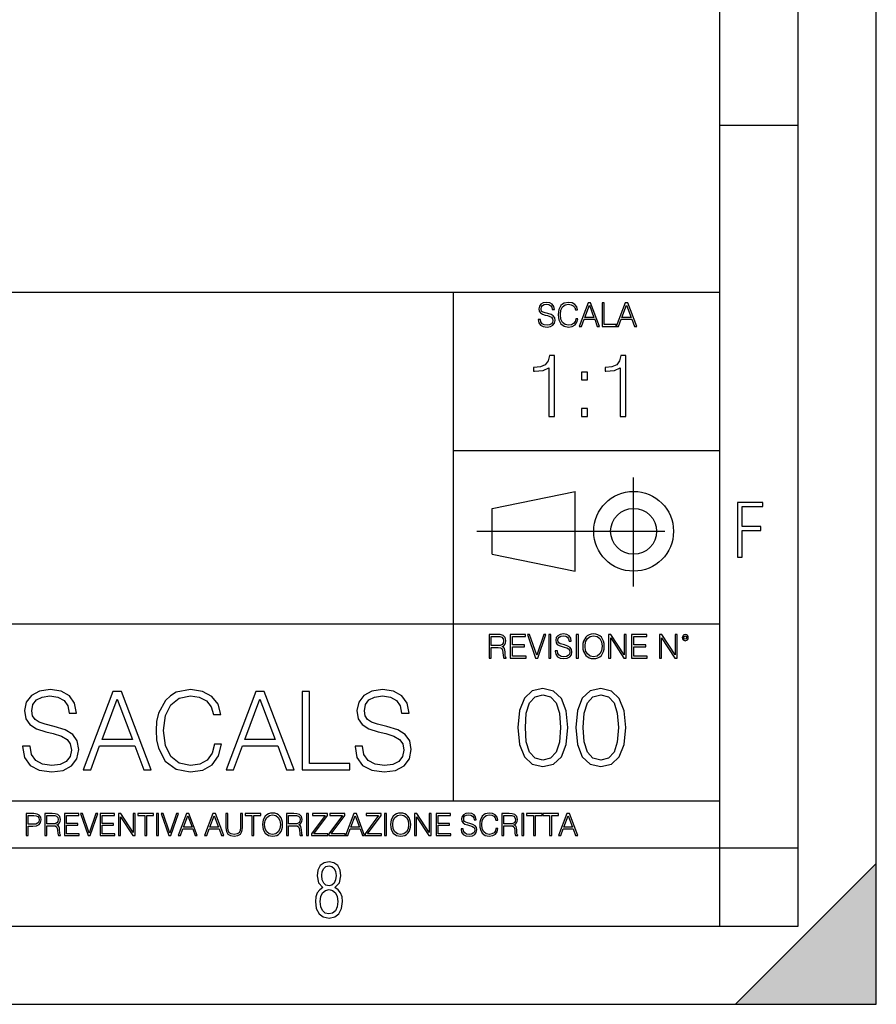
# Model space of a CAD drawing. Extents: x 0 to 420, y 0 to 297.
# Drawn here: x 365 to 420, y 0 to 63 of the extents above; entities that cross this region are included whole.
import ezdxf

# ---------------------------------------------------------------- set-up
doc = ezdxf.new("R2010")
doc.units = 0
doc.linetypes.add('DASHDOT', pattern=[18.5, 12, -3, 0.5, -3])
doc.layers.get('0').update_dxf_attribs({"linetype": 'CONTINUOUS'})

msp = doc.modelspace()

# ---------------------------------------------------------------- linework, layer by layer
at = {"color": 7}
for p, q in [((420, 0), (420, 297)), ((420, 0), (420, 297)), ((415, 4.99976), (415, 292)), ((410, 9.99976), (410, 287)), ((410, 56.166401), (415, 56.166401)), ((234.999802, 45.500252), (410, 45.500252)), ((393, 13.00025), (393, 45.500252)), ((393, 35.384029), (410, 35.384029)), ((395.458008, 31.689131), (400.769989, 32.769131)), ((400.769989, 27.67433), (400.769989, 32.769131)), ((395.458008, 28.75433), (395.458008, 31.689131)), ((395.458008, 28.75433), (400.769989, 27.67433)), ((254.999802, 24.300249), (410, 24.300249)), ((234.999802, 13.00025), (410, 13.00025)), ((25.000401, 9.99976), (410, 9.99976)), ((234.999802, 10.00025), (410, 10.00025)), ((410, 9.99976), (415, 9.99976)), ((410, 4.99976), (410, 9.99976)), ((411, 0), (420, 9)), ((420, 0), (420, 9)), ((267.5, 4.99976), (415, 4.99976)), ((0, 0), (420, 0)), ((0, 0), (420, 0)), ((411, 0), (420, 0))]:
    msp.add_line(p, q, dxfattribs=at)
at = {"color": 7, "linetype": 'DASHDOT'}
for p, q in [((404.497986, 26.70113), (404.497986, 33.66103)), ((394.484009, 30.221729), (408.020996, 30.221729))]:
    msp.add_line(p, q, dxfattribs=at)
at = {"color": 7}
for points in [[(398.408203, 43.764439), (398.408203, 43.754005), (398.443665, 43.545383), (398.552155, 43.393089), (398.727417, 43.301292), (398.967316, 43.267914), (399.18219, 43.29921), (399.34494, 43.384743), (399.447144, 43.520348), (399.484711, 43.701851), (399.455505, 43.862492), (399.369965, 43.98349), (399.223938, 44.0732), (399.013214, 44.142044), (398.837982, 44.185856), (398.723236, 44.223408), (398.646027, 44.275562), (398.600159, 44.346497), (398.585541, 44.442463), (398.606415, 44.561378), (398.673157, 44.651085), (398.781647, 44.705326), (398.929779, 44.726189), (399.084137, 44.703239), (399.200989, 44.638569), (399.271912, 44.534256), (399.299042, 44.392391), (399.440887, 44.392391), (399.403351, 44.584328), (399.303192, 44.728275), (399.146729, 44.817986), (398.936035, 44.849277), (398.729492, 44.817986), (398.575104, 44.736622), (398.477051, 44.60936), (398.443665, 44.446636), (398.468719, 44.288082), (398.543823, 44.177509), (398.671082, 44.098236), (398.85257, 44.039822), (398.994446, 44.004353), (399.150909, 43.954285), (399.259399, 43.893784), (399.321991, 43.808247), (399.342834, 43.687248), (399.31781, 43.564159), (399.244781, 43.47028), (399.12796, 43.409779), (398.969421, 43.391003), (398.789978, 43.416039), (398.658569, 43.489056), (398.577209, 43.605885), (398.550079, 43.764439)], [(400.796936, 43.799904), (400.755219, 43.626747), (400.661346, 43.497398), (400.521576, 43.418121), (400.342133, 43.391003), (400.125183, 43.434814), (399.962463, 43.564159), (399.858154, 43.776955), (399.822662, 44.064854), (399.858154, 44.348583), (399.960358, 44.555119), (400.121002, 44.682381), (400.337982, 44.726189), (400.509033, 44.701157), (400.644653, 44.630222), (400.738525, 44.517567), (400.782349, 44.371529), (400.917938, 44.371529), (400.867889, 44.567635), (400.748962, 44.717846), (400.56955, 44.813812), (400.337982, 44.849277), (400.066772, 44.795036), (399.954102, 44.730362), (399.858154, 44.640656), (399.726715, 44.394478), (399.691254, 44.23801), (399.680817, 44.062767), (399.691254, 43.883354), (399.726715, 43.726887), (399.856049, 43.476536), (400.062592, 43.320068), (400.333801, 43.267914), (400.57373, 43.305466), (400.757294, 43.407692), (400.878296, 43.574589), (400.932556, 43.799904)], [(401.020172, 43.309639), (401.164124, 43.309639), (401.335205, 43.768608), (402.011139, 43.768608), (402.180115, 43.309639), (402.324066, 43.309639), (401.754517, 44.809639), (401.589722, 44.809639)], [(402.482605, 43.309639), (403.390137, 43.309639), (403.390137, 43.432728), (402.6203, 43.432728), (402.6203, 44.809639), (402.482605, 44.809639)], [(403.390137, 43.309639), (403.534088, 43.309639), (403.705139, 43.768608), (404.381104, 43.768608), (404.550079, 43.309639), (404.694031, 43.309639), (404.124481, 44.809639), (403.959656, 44.809639)], [(401.381104, 43.891697), (401.671082, 44.663601), (401.963135, 43.891697)], [(403.751038, 43.891697), (404.041046, 44.663601), (404.333099, 43.891697)], [(399.073181, 37.566906), (399.440369, 37.566906), (399.440369, 41.455639), (399.117706, 41.455639), (399.034241, 41.105152), (398.850647, 40.865932), (398.544678, 40.726849), (398.132996, 40.687908), (398.110748, 40.687908), (398.110748, 40.448685), (398.166382, 40.448685), (398.711578, 40.498756), (399.073181, 40.665653)], [(403.640656, 37.566906), (404.007812, 37.566906), (404.007812, 41.455639), (403.68515, 41.455639), (403.601685, 41.105152), (403.418121, 40.865932), (403.112122, 40.726849), (402.700439, 40.687908), (402.678192, 40.687908), (402.678192, 40.448685), (402.733826, 40.448685), (403.279022, 40.498756), (403.640656, 40.665653)], [(401.176117, 39.903484), (401.543274, 39.903484), (401.543274, 40.398617), (401.176117, 40.398617)], [(401.176117, 37.566906), (401.543274, 37.566906), (401.543274, 38.062038), (401.176117, 38.062038)], [(411.14386, 28.569124), (411.43515, 28.569124), (411.43515, 30.265097), (412.619019, 30.265097), (412.619019, 30.532883), (411.43515, 30.532883), (411.43515, 31.79664), (412.75058, 31.79664), (412.75058, 32.069122), (411.14386, 32.069122)], [(395.266907, 22.126818), (395.404602, 22.126818), (395.404602, 22.798584), (395.842712, 22.798584), (395.990814, 22.783981), (396.080536, 22.733912), (396.126434, 22.635859), (396.149384, 22.479391), (396.166077, 22.281199), (396.178589, 22.187319), (396.199463, 22.126818), (396.351746, 22.126818), (396.351746, 22.14768), (396.320465, 22.195663), (396.303772, 22.285372), (396.284973, 22.510685), (396.270386, 22.637943), (396.243256, 22.735996), (396.189026, 22.809015), (396.097229, 22.859085), (396.199463, 22.913326), (396.276642, 22.992603), (396.32254, 23.099001), (396.339233, 23.228348), (396.291229, 23.428625), (396.15564, 23.566317), (395.980408, 23.618473), (395.767609, 23.626818), (395.266907, 23.626818)], [(395.404602, 22.921671), (395.404602, 23.503731), (395.794708, 23.503731), (395.957458, 23.495384), (396.084717, 23.451574), (396.166077, 23.355608), (396.197357, 23.224174), (396.172333, 23.084398), (396.10141, 22.990517), (395.978302, 22.936275), (395.80307, 22.921671)], [(396.616699, 22.126818), (397.624359, 22.126818), (397.624359, 22.249905), (396.754395, 22.249905), (396.754395, 22.836136), (397.526306, 22.836136), (397.526306, 22.959225), (396.754395, 22.959225), (396.754395, 23.503731), (397.599304, 23.503731), (397.599304, 23.626818), (396.616699, 23.626818)], [(398.231445, 22.126818), (398.379547, 22.126818), (398.899017, 23.626818), (398.759247, 23.626818), (398.306549, 22.302061), (397.853821, 23.626818), (397.709869, 23.626818)], [(399.07428, 22.126818), (399.211975, 22.126818), (399.211975, 23.626818), (399.07428, 23.626818)], [(399.48526, 22.581615), (399.48526, 22.571184), (399.520721, 22.362562), (399.629211, 22.210266), (399.804443, 22.118473), (400.044373, 22.085093), (400.259247, 22.116386), (400.421967, 22.201921), (400.5242, 22.337526), (400.561768, 22.51903), (400.532562, 22.679668), (400.447021, 22.800671), (400.300964, 22.890379), (400.090271, 22.959225), (399.915039, 23.003035), (399.800293, 23.040586), (399.723083, 23.092743), (399.677185, 23.163673), (399.662598, 23.259642), (399.683441, 23.378555), (399.750214, 23.468264), (399.858704, 23.522507), (400.006836, 23.543369), (400.161194, 23.52042), (400.278046, 23.455748), (400.348969, 23.351435), (400.376099, 23.209572), (400.517944, 23.209572), (400.480408, 23.401505), (400.380249, 23.545454), (400.223785, 23.635162), (400.013092, 23.666456), (399.806549, 23.635162), (399.652161, 23.553799), (399.554108, 23.42654), (399.520721, 23.263813), (399.545776, 23.105261), (399.62088, 22.99469), (399.748138, 22.915413), (399.929626, 22.856998), (400.071503, 22.821533), (400.227966, 22.771463), (400.336456, 22.710962), (400.399017, 22.625427), (400.419891, 22.504425), (400.394867, 22.381338), (400.321838, 22.287458), (400.205017, 22.226957), (400.046448, 22.208181), (399.867035, 22.233215), (399.735596, 22.306234), (399.654236, 22.423063), (399.627136, 22.581615)], [(400.832977, 22.126818), (400.970673, 22.126818), (400.970673, 23.626818), (400.832977, 23.626818)], [(401.252289, 22.875774), (401.262726, 22.698444), (401.300293, 22.544064), (401.437988, 22.295803), (401.654938, 22.139336), (401.788452, 22.099697), (401.93866, 22.085093), (402.086792, 22.099697), (402.220306, 22.139336), (402.339233, 22.204008), (402.439362, 22.295803), (402.518646, 22.408459), (402.577057, 22.544064), (402.612518, 22.698444), (402.627136, 22.875774), (402.614624, 23.051018), (402.577057, 23.205399), (402.518646, 23.341003), (402.439362, 23.455748), (402.339233, 23.545454), (402.220306, 23.610128), (402.086792, 23.651852), (401.93866, 23.666456), (401.788452, 23.651852), (401.654938, 23.610128), (401.538116, 23.545454), (401.437988, 23.455748), (401.300293, 23.205399), (401.262726, 23.048931)], [(401.394165, 22.875774), (401.433807, 23.155329), (401.544373, 23.366039), (401.717529, 23.497471), (401.93866, 23.543369), (402.161896, 23.497471), (402.332977, 23.366039), (402.445618, 23.157415), (402.48526, 22.875774), (402.445618, 22.592047), (402.332977, 22.383425), (402.161896, 22.251991), (401.93866, 22.208181), (401.715454, 22.251991), (401.544373, 22.383425), (401.431702, 22.592047)], [(402.89624, 22.126818), (403.033936, 22.126818), (403.033936, 23.414022), (403.87677, 22.126818), (404.029083, 22.126818), (404.029083, 23.626818), (403.891388, 23.626818), (403.891388, 22.339613), (403.048553, 23.626818), (402.89624, 23.626818)], [(404.36496, 22.126818), (405.37262, 22.126818), (405.37262, 22.249905), (404.502655, 22.249905), (404.502655, 22.836136), (405.274567, 22.836136), (405.274567, 22.959225), (404.502655, 22.959225), (404.502655, 23.503731), (405.347565, 23.503731), (405.347565, 23.626818), (404.36496, 23.626818)], [(406.148682, 22.126818), (406.286377, 22.126818), (406.286377, 23.414022), (407.129211, 22.126818), (407.281494, 22.126818), (407.281494, 23.626818), (407.143829, 23.626818), (407.143829, 22.339613), (406.300964, 23.626818), (406.148682, 23.626818)], [(407.596527, 23.428625), (407.611145, 23.351435), (407.652863, 23.288849), (407.792633, 23.232519), (407.932404, 23.288849), (407.974121, 23.351435), (407.990814, 23.428625), (407.974121, 23.503731), (407.932404, 23.568403), (407.867737, 23.610128), (407.792633, 23.626818), (407.715454, 23.610128), (407.652863, 23.568403)], [(407.692505, 23.430712), (407.72171, 23.501644), (407.792633, 23.532938), (407.861481, 23.501644), (407.892761, 23.430712), (407.863556, 23.359779), (407.792633, 23.330572), (407.719604, 23.357695)], [(397.108978, 17.688559), (397.213287, 16.603718), (397.519287, 15.817904), (398.019989, 15.345026), (398.701477, 15.185081), (399.376038, 15.338072), (399.883667, 15.817904), (400.189667, 16.596764), (400.300934, 17.681604), (400.189667, 18.759491), (399.883667, 19.545303), (399.376038, 20.018183), (398.701477, 20.185081), (398.019989, 20.025137), (397.519287, 19.552258), (397.213287, 18.766445)], [(400.808563, 17.688559), (400.912872, 16.603718), (401.218872, 15.817904), (401.719543, 15.345026), (402.401062, 15.185081), (403.075592, 15.338072), (403.583252, 15.817904), (403.889221, 16.596764), (404.000488, 17.681604), (403.889221, 18.759491), (403.583252, 19.545303), (403.075592, 20.018183), (402.401062, 20.185081), (401.719543, 20.025137), (401.218872, 19.552258), (400.912872, 18.766445)], [(365.471252, 16.498697), (365.471252, 16.463926), (365.589478, 15.768516), (365.951111, 15.260866), (366.535248, 14.954885), (367.334961, 14.84362), (368.051239, 14.947931), (368.593658, 15.23305), (368.934418, 15.685066), (369.05957, 16.290073), (368.962219, 16.825539), (368.677124, 17.228878), (368.190308, 17.527905), (367.487946, 17.757389), (366.903809, 17.903425), (366.521332, 18.028599), (366.264038, 18.202452), (366.111053, 18.438892), (366.062378, 18.75878), (366.131897, 19.155163), (366.354431, 19.454189), (366.716064, 19.634996), (367.209778, 19.704538), (367.724396, 19.628042), (368.113831, 19.412466), (368.350281, 19.06476), (368.440674, 18.591881), (368.913544, 18.591881), (368.788361, 19.231659), (368.45459, 19.711493), (367.933014, 20.010519), (367.230652, 20.11483), (366.542206, 20.010519), (366.027588, 19.739307), (365.700745, 19.315109), (365.589478, 18.772688), (365.672943, 18.244177), (365.923279, 17.875608), (366.347473, 17.611353), (366.952484, 17.416637), (367.425354, 17.298418), (367.94693, 17.131519), (368.308533, 16.929852), (368.517151, 16.644733), (368.5867, 16.241394), (368.503265, 15.831102), (368.259857, 15.518168), (367.870422, 15.316499), (367.341919, 15.253912), (366.743866, 15.337361), (366.305756, 15.580755), (366.034546, 15.970185), (365.944153, 16.498697)], [(369.337738, 14.982702), (369.817566, 14.982702), (370.387817, 16.512606), (372.64093, 16.512606), (373.204224, 14.982702), (373.684052, 14.982702), (371.785583, 19.982702), (371.236206, 19.982702)], [(377.717438, 16.616917), (377.578369, 16.039726), (377.265442, 15.608572), (376.7995, 15.344316), (376.201447, 15.253912), (375.47821, 15.399948), (374.935791, 15.831102), (374.588104, 16.540421), (374.469879, 17.500088), (374.588104, 18.445845), (374.928833, 19.134302), (375.464325, 19.558502), (376.187531, 19.704538), (376.757782, 19.62109), (377.209778, 19.384649), (377.522736, 19.009129), (377.668762, 18.522341), (378.120789, 18.522341), (377.953888, 19.176025), (377.557495, 19.676722), (376.959442, 19.996611), (376.187531, 20.11483), (375.283508, 19.934023), (374.90799, 19.718447), (374.588104, 19.41942), (374.149994, 18.598835), (374.031769, 18.077278), (373.997009, 17.493134), (374.031769, 16.895081), (374.149994, 16.373524), (374.581146, 15.53903), (375.269592, 15.017473), (376.173645, 14.84362), (376.973358, 14.968794), (377.585327, 15.309546), (377.988647, 15.865873), (378.169464, 16.616917)], [(378.461517, 14.982702), (378.941345, 14.982702), (379.511597, 16.512606), (381.76474, 16.512606), (382.328003, 14.982702), (382.807831, 14.982702), (380.909363, 19.982702), (380.359985, 19.982702)], [(383.336365, 14.982702), (386.361389, 14.982702), (386.361389, 15.392994), (383.795319, 15.392994), (383.795319, 19.982702), (383.336365, 19.982702)], [(386.709106, 16.498697), (386.709106, 16.463926), (386.827332, 15.768516), (387.188934, 15.260866), (387.773071, 14.954885), (388.572784, 14.84362), (389.289062, 14.947931), (389.831482, 15.23305), (390.172241, 15.685066), (390.297424, 16.290073), (390.200043, 16.825539), (389.914948, 17.228878), (389.428162, 17.527905), (388.725769, 17.757389), (388.141632, 17.903425), (387.759155, 18.028599), (387.501862, 18.202452), (387.348877, 18.438892), (387.300201, 18.75878), (387.369751, 19.155163), (387.592255, 19.454189), (387.953888, 19.634996), (388.447632, 19.704538), (388.962219, 19.628042), (389.351654, 19.412466), (389.588104, 19.06476), (389.678497, 18.591881), (390.151367, 18.591881), (390.026215, 19.231659), (389.692413, 19.711493), (389.170837, 20.010519), (388.468475, 20.11483), (387.780029, 20.010519), (387.265411, 19.739307), (386.938568, 19.315109), (386.827332, 18.772688), (386.910767, 18.244177), (387.161102, 17.875608), (387.585327, 17.611353), (388.190308, 17.416637), (388.663208, 17.298418), (389.184753, 17.131519), (389.546356, 16.929852), (389.755005, 16.644733), (389.824524, 16.241394), (389.741089, 15.831102), (389.497681, 15.518168), (389.108276, 15.316499), (388.579742, 15.253912), (387.981689, 15.337361), (387.543579, 15.580755), (387.272369, 15.970185), (387.181976, 16.498697)], [(397.581879, 17.688559), (397.64444, 18.606501), (397.853088, 19.260185), (398.200775, 19.642662), (398.701477, 19.77479), (399.195221, 19.642662), (399.549866, 19.260185), (399.758514, 18.606501), (399.828033, 17.688559), (399.758514, 16.756708), (399.549866, 16.109978), (399.195221, 15.720548), (398.701477, 15.595373), (398.200775, 15.720548), (397.853088, 16.109978), (397.64444, 16.763662)], [(401.281433, 17.688559), (401.344025, 18.606501), (401.552673, 19.260185), (401.90036, 19.642662), (402.401062, 19.77479), (402.894806, 19.642662), (403.249451, 19.260185), (403.458069, 18.606501), (403.527618, 17.688559), (403.458069, 16.756708), (403.249451, 16.109978), (402.894806, 15.720548), (402.401062, 15.595373), (401.90036, 15.720548), (401.552673, 16.109978), (401.344025, 16.763662)], [(370.540802, 16.922897), (371.507416, 19.495914), (372.481018, 16.922897)], [(379.664581, 16.922897), (380.631226, 19.495914), (381.604797, 16.922897)], [(365.704987, 10.781829), (365.833496, 10.781829), (365.833496, 11.389339), (366.131409, 11.389339), (366.359253, 11.412705), (366.522797, 11.486697), (366.620148, 11.611315), (366.653259, 11.788505), (366.624023, 11.959854), (366.536438, 12.082524), (366.394287, 12.156516), (366.193726, 12.181828), (365.704987, 12.181828)], [(365.833496, 11.504221), (365.833496, 12.066947), (366.187866, 12.066947), (366.335876, 12.049423), (366.439087, 11.998796), (366.49942, 11.913122), (366.520844, 11.790452), (366.495544, 11.656098), (366.425415, 11.568477), (366.304718, 11.517851), (366.133362, 11.504221)], [(366.881073, 10.781829), (367.009583, 10.781829), (367.009583, 11.408811), (367.418488, 11.408811), (367.556732, 11.395181), (367.640442, 11.348449), (367.683289, 11.256933), (367.704712, 11.110897), (367.720276, 10.925918), (367.731995, 10.838296), (367.751465, 10.781829), (367.893585, 10.781829), (367.893585, 10.8013), (367.86438, 10.846085), (367.848816, 10.929812), (367.831299, 11.140104), (367.817627, 11.258881), (367.792328, 11.350396), (367.741699, 11.418547), (367.656036, 11.465278), (367.751465, 11.515904), (367.823486, 11.589895), (367.866333, 11.6892), (367.881897, 11.809923), (367.837097, 11.99685), (367.710571, 12.125361), (367.546997, 12.17404), (367.348389, 12.181828), (366.881073, 12.181828)], [(367.009583, 11.523693), (367.009583, 12.066947), (367.373718, 12.066947), (367.525574, 12.059158), (367.644348, 12.018269), (367.720276, 11.928699), (367.749512, 11.806029), (367.726135, 11.67557), (367.659912, 11.587949), (367.545044, 11.537323), (367.38147, 11.523693)], [(368.140869, 10.781829), (369.08136, 10.781829), (369.08136, 10.89671), (368.269409, 10.89671), (368.269409, 11.443859), (368.989838, 11.443859), (368.989838, 11.558742), (368.269409, 11.558742), (368.269409, 12.066947), (369.057983, 12.066947), (369.057983, 12.181828), (368.140869, 12.181828)], [(369.647949, 10.781829), (369.786224, 10.781829), (370.271057, 12.181828), (370.140594, 12.181828), (369.718079, 10.94539), (369.295532, 12.181828), (369.161194, 12.181828)], [(370.424896, 10.781829), (371.365356, 10.781829), (371.365356, 10.89671), (370.553406, 10.89671), (370.553406, 11.443859), (371.273865, 11.443859), (371.273865, 11.558742), (370.553406, 11.558742), (370.553406, 12.066947), (371.34198, 12.066947), (371.34198, 12.181828), (370.424896, 12.181828)], [(371.602905, 10.781829), (371.731445, 10.781829), (371.731445, 11.98322), (372.518066, 10.781829), (372.660217, 10.781829), (372.660217, 12.181828), (372.531708, 12.181828), (372.531708, 10.980438), (371.745056, 12.181828), (371.602905, 12.181828)], [(373.271606, 10.781829), (373.400146, 10.781829), (373.400146, 12.066947), (373.836304, 12.066947), (373.836304, 12.181828), (372.835449, 12.181828), (372.835449, 12.066947), (373.271606, 12.066947)], [(374.019348, 10.781829), (374.147827, 10.781829), (374.147827, 12.181828), (374.019348, 12.181828)], [(374.80011, 10.781829), (374.938385, 10.781829), (375.423218, 12.181828), (375.292755, 12.181828), (374.870239, 10.94539), (374.447693, 12.181828), (374.313354, 12.181828)], [(375.41156, 10.781829), (375.545898, 10.781829), (375.705566, 11.210201), (376.336426, 11.210201), (376.494141, 10.781829), (376.62851, 10.781829), (376.096924, 12.181828), (375.943115, 12.181828)], [(375.748413, 11.325084), (376.019043, 12.045528), (376.291656, 11.325084)], [(377.097778, 10.781829), (377.232117, 10.781829), (377.391785, 11.210201), (378.022675, 11.210201), (378.180389, 10.781829), (378.314758, 10.781829), (377.783173, 12.181828), (377.629333, 12.181828)], [(377.434631, 11.325084), (377.705292, 12.045528), (377.977905, 11.325084)], [(378.453003, 12.181828), (378.453003, 11.282246), (378.486084, 11.046641), (378.585388, 10.877239), (378.750916, 10.777935), (378.984558, 10.742886), (379.216278, 10.777935), (379.381775, 10.877239), (379.483032, 11.046641), (379.518066, 11.282246), (379.518066, 12.181828), (379.389587, 12.181828), (379.389587, 11.29977), (379.366211, 11.103108), (379.294159, 10.964861), (379.169556, 10.88308), (378.984558, 10.857768), (378.797638, 10.88308), (378.673035, 10.964861), (378.602905, 11.103108), (378.581512, 11.29977), (378.581512, 12.181828)], [(380.117798, 10.781829), (380.246338, 10.781829), (380.246338, 12.066947), (380.682495, 12.066947), (380.682495, 12.181828), (379.681641, 12.181828), (379.681641, 12.066947), (380.117798, 12.066947)], [(380.79541, 11.480855), (380.805176, 11.315348), (380.84021, 11.171259), (380.968719, 10.939548), (381.171204, 10.793511), (381.295837, 10.756516), (381.436035, 10.742886), (381.57428, 10.756516), (381.698914, 10.793511), (381.809875, 10.853873), (381.903351, 10.939548), (381.977356, 11.044694), (382.03186, 11.171259), (382.064941, 11.315348), (382.078613, 11.480855), (382.066895, 11.644416), (382.03186, 11.788505), (381.977356, 11.91507), (381.903351, 12.022162), (381.809875, 12.10589), (381.698914, 12.166252), (381.57428, 12.205194), (381.436035, 12.218824), (381.295837, 12.205194), (381.171204, 12.166252), (381.062195, 12.10589), (380.968719, 12.022162), (380.84021, 11.788505), (380.805176, 11.642468)], [(380.927826, 11.480855), (380.964844, 11.741774), (381.068024, 11.938436), (381.229614, 12.061106), (381.436035, 12.103943), (381.644379, 12.061106), (381.804047, 11.938436), (381.90918, 11.74372), (381.946167, 11.480855), (381.90918, 11.216043), (381.804047, 11.021328), (381.644379, 10.898658), (381.436035, 10.857768), (381.227692, 10.898658), (381.068024, 11.021328), (380.962891, 11.216043)], [(382.329773, 10.781829), (382.458313, 10.781829), (382.458313, 11.408811), (382.867188, 11.408811), (383.005432, 11.395181), (383.089172, 11.348449), (383.132019, 11.256933), (383.153442, 11.110897), (383.169006, 10.925918), (383.180695, 10.838296), (383.200165, 10.781829), (383.342285, 10.781829), (383.342285, 10.8013), (383.31311, 10.846085), (383.297516, 10.929812), (383.279999, 11.140104), (383.266357, 11.258881), (383.241028, 11.350396), (383.19043, 11.418547), (383.104736, 11.465278), (383.200165, 11.515904), (383.272217, 11.589895), (383.315033, 11.6892), (383.330627, 11.809923), (383.285828, 11.99685), (383.159271, 12.125361), (382.995728, 12.17404), (382.797119, 12.181828), (382.329773, 12.181828)], [(382.458313, 11.523693), (382.458313, 12.066947), (382.822418, 12.066947), (382.974304, 12.059158), (383.093079, 12.018269), (383.169006, 11.928699), (383.198212, 11.806029), (383.174866, 11.67557), (383.108643, 11.587949), (382.993774, 11.537323), (382.8302, 11.523693)], [(383.599335, 10.781829), (383.727844, 10.781829), (383.727844, 12.181828), (383.599335, 12.181828)], [(383.928406, 10.781829), (384.96817, 10.781829), (384.96817, 10.89671), (384.080261, 10.89671), (384.954529, 12.070842), (384.954529, 12.181828), (383.994598, 12.181828), (383.994598, 12.066947), (384.794861, 12.066947), (383.928406, 10.900605)], [(385.036316, 10.781829), (386.076111, 10.781829), (386.076111, 10.89671), (385.188202, 10.89671), (386.062469, 12.070842), (386.062469, 12.181828), (385.102539, 12.181828), (385.102539, 12.066947), (385.902802, 12.066947), (385.036316, 10.900605)], [(386.10141, 10.781829), (386.235779, 10.781829), (386.395447, 11.210201), (387.026306, 11.210201), (387.184021, 10.781829), (387.318359, 10.781829), (386.786804, 12.181828), (386.632996, 12.181828)], [(386.438263, 11.325084), (386.708923, 12.045528), (386.981506, 11.325084)], [(387.343689, 10.781829), (388.383484, 10.781829), (388.383484, 10.89671), (387.495575, 10.89671), (388.369843, 12.070842), (388.369843, 12.181828), (387.409912, 12.181828), (387.409912, 12.066947), (388.210175, 12.066947), (387.343689, 10.900605)], [(388.584045, 10.781829), (388.712524, 10.781829), (388.712524, 12.181828), (388.584045, 12.181828)], [(388.975403, 11.480855), (388.985138, 11.315348), (389.020203, 11.171259), (389.148682, 10.939548), (389.351196, 10.793511), (389.47583, 10.756516), (389.616028, 10.742886), (389.754272, 10.756516), (389.878876, 10.793511), (389.989868, 10.853873), (390.083313, 10.939548), (390.157318, 11.044694), (390.211853, 11.171259), (390.244934, 11.315348), (390.258575, 11.480855), (390.246887, 11.644416), (390.211853, 11.788505), (390.157318, 11.91507), (390.083313, 12.022162), (389.989868, 12.10589), (389.878876, 12.166252), (389.754272, 12.205194), (389.616028, 12.218824), (389.47583, 12.205194), (389.351196, 12.166252), (389.242157, 12.10589), (389.148682, 12.022162), (389.020203, 11.788505), (388.985138, 11.642468)], [(389.107788, 11.480855), (389.144806, 11.741774), (389.247986, 11.938436), (389.409607, 12.061106), (389.616028, 12.103943), (389.824341, 12.061106), (389.984009, 11.938436), (390.089172, 11.74372), (390.12616, 11.480855), (390.089172, 11.216043), (389.984009, 11.021328), (389.824341, 10.898658), (389.616028, 10.857768), (389.407654, 10.898658), (389.247986, 11.021328), (389.142853, 11.216043)], [(390.509766, 10.781829), (390.638275, 10.781829), (390.638275, 11.98322), (391.424927, 10.781829), (391.567078, 10.781829), (391.567078, 12.181828), (391.438538, 12.181828), (391.438538, 10.980438), (390.651917, 12.181828), (390.509766, 12.181828)], [(391.880554, 10.781829), (392.821014, 10.781829), (392.821014, 10.89671), (392.009064, 10.89671), (392.009064, 11.443859), (392.729492, 11.443859), (392.729492, 11.558742), (392.009064, 11.558742), (392.009064, 12.066947), (392.797668, 12.066947), (392.797668, 12.181828), (391.880554, 12.181828)], [(393.477203, 11.206307), (393.477203, 11.196571), (393.510315, 11.001857), (393.611572, 10.859715), (393.775116, 10.77404), (393.999023, 10.742886), (394.199585, 10.772093), (394.351501, 10.851926), (394.446899, 10.978491), (394.481934, 11.147893), (394.454681, 11.297823), (394.374847, 11.410758), (394.238525, 11.494485), (394.04187, 11.558742), (393.878326, 11.599631), (393.77124, 11.63468), (393.699188, 11.683359), (393.656342, 11.749562), (393.6427, 11.83913), (393.66217, 11.950118), (393.724487, 12.033846), (393.825745, 12.084472), (393.963989, 12.103943), (394.108093, 12.082524), (394.217133, 12.022162), (394.283325, 11.924806), (394.308655, 11.792399), (394.44104, 11.792399), (394.406006, 11.971537), (394.312531, 12.10589), (394.166504, 12.189617), (393.969849, 12.218824), (393.777069, 12.189617), (393.632996, 12.113679), (393.541443, 11.994903), (393.510315, 11.843025), (393.533691, 11.695042), (393.60376, 11.591843), (393.722534, 11.517851), (393.891968, 11.463331), (394.024353, 11.430229), (394.17041, 11.383498), (394.271667, 11.32703), (394.330078, 11.247197), (394.349548, 11.134263), (394.326172, 11.019381), (394.257996, 10.931759), (394.148987, 10.875292), (394.000977, 10.857768), (393.833557, 10.881133), (393.710876, 10.949284), (393.634949, 11.058324), (393.609619, 11.206307)], [(395.706696, 11.239408), (395.667755, 11.077795), (395.580139, 10.957072), (395.449677, 10.88308), (395.282227, 10.857768), (395.079712, 10.898658), (394.927856, 11.019381), (394.830505, 11.21799), (394.797363, 11.486697), (394.830505, 11.751509), (394.925903, 11.944277), (395.075806, 12.063053), (395.27832, 12.103943), (395.437988, 12.080577), (395.564575, 12.014374), (395.652161, 11.909228), (395.693054, 11.772927), (395.819641, 11.772927), (395.772888, 11.955959), (395.661926, 12.096154), (395.494446, 12.185723), (395.27832, 12.218824), (395.025208, 12.168199), (394.920044, 12.107838), (394.830505, 12.02411), (394.707825, 11.794346), (394.674713, 11.64831), (394.664978, 11.48475), (394.674713, 11.317295), (394.707825, 11.171259), (394.828552, 10.937601), (395.021301, 10.791565), (395.274414, 10.742886), (395.498352, 10.777935), (395.669708, 10.873344), (395.782654, 11.029117), (395.833252, 11.239408)], [(396.080566, 10.781829), (396.209045, 10.781829), (396.209045, 11.408811), (396.617981, 11.408811), (396.756226, 11.395181), (396.839935, 11.348449), (396.882751, 11.256933), (396.904175, 11.110897), (396.919769, 10.925918), (396.931458, 10.838296), (396.950928, 10.781829), (397.093079, 10.781829), (397.093079, 10.8013), (397.063843, 10.846085), (397.048279, 10.929812), (397.030762, 11.140104), (397.01712, 11.258881), (396.991821, 11.350396), (396.941193, 11.418547), (396.85553, 11.465278), (396.950928, 11.515904), (397.022949, 11.589895), (397.065796, 11.6892), (397.08136, 11.809923), (397.036591, 11.99685), (396.910034, 12.125361), (396.74646, 12.17404), (396.547852, 12.181828), (396.080566, 12.181828)], [(396.209045, 11.523693), (396.209045, 12.066947), (396.573181, 12.066947), (396.725037, 12.059158), (396.843811, 12.018269), (396.919769, 11.928699), (396.948975, 11.806029), (396.925598, 11.67557), (396.859406, 11.587949), (396.744507, 11.537323), (396.580963, 11.523693)], [(397.350098, 10.781829), (397.478607, 10.781829), (397.478607, 12.181828), (397.350098, 12.181828)], [(398.099731, 10.781829), (398.228271, 10.781829), (398.228271, 12.066947), (398.664429, 12.066947), (398.664429, 12.181828), (397.663574, 12.181828), (397.663574, 12.066947), (398.099731, 12.066947)], [(399.13562, 10.781829), (399.26416, 10.781829), (399.26416, 12.066947), (399.700317, 12.066947), (399.700317, 12.181828), (398.699463, 12.181828), (398.699463, 12.066947), (399.13562, 12.066947)], [(399.708099, 10.781829), (399.842468, 10.781829), (400.002136, 11.210201), (400.632996, 11.210201), (400.79071, 10.781829), (400.925049, 10.781829), (400.393494, 12.181828), (400.239685, 12.181828)], [(400.044952, 11.325084), (400.315613, 12.045528), (400.588196, 11.325084)], [(384.656067, 7.458982), (384.444672, 7.32274), (384.294342, 7.125424), (384.200378, 6.871733), (384.17218, 6.566364), (384.228577, 6.115357), (384.402374, 5.786499), (384.674866, 5.584485), (385.041321, 5.514015), (385.403046, 5.584485), (385.675537, 5.786499), (385.844666, 6.115357), (385.905731, 6.566364), (385.872864, 6.871733), (385.7836, 7.125424), (385.628571, 7.32274), (385.421844, 7.458982), (385.708435, 7.764351), (385.802399, 8.201263), (385.746002, 8.577103), (385.595673, 8.858982), (385.356079, 9.037505), (385.041321, 9.098579), (384.721863, 9.037505), (384.482269, 8.858982), (384.331909, 8.577103), (384.280243, 8.201263), (384.374207, 7.759653)], [(385.497009, 8.220056), (385.464142, 7.942874), (385.374878, 7.740861), (385.229248, 7.614015), (385.041321, 7.571733), (384.843994, 7.614015), (384.703064, 7.740861), (384.6091, 7.942874), (384.580902, 8.220056), (384.6091, 8.483143), (384.703064, 8.680458), (384.848694, 8.802606), (385.041321, 8.844888), (385.229248, 8.802606), (385.374878, 8.680458), (385.464142, 8.483143)], [(385.605072, 6.566364), (385.562805, 6.228109), (385.450043, 5.979116), (385.266815, 5.82878), (385.022522, 5.777102), (384.797028, 5.82878), (384.623199, 5.983814), (384.510437, 6.232807), (384.47287, 6.571062), (384.510437, 6.885827), (384.627899, 7.125424), (384.811127, 7.27576), (385.041321, 7.332136), (385.266815, 7.27576), (385.445343, 7.125424), (385.562805, 6.885827)]]:
    msp.add_lwpolyline(points, close=True, dxfattribs=at)
for radius in [2.548, 1.468]:
    msp.add_circle((404.497986, 30.221729), radius, dxfattribs=at)
msp.add_solid([(420, 0), (411, 0), (420, 9)], dxfattribs=at)

doc.saveas('drawing.dxf')
